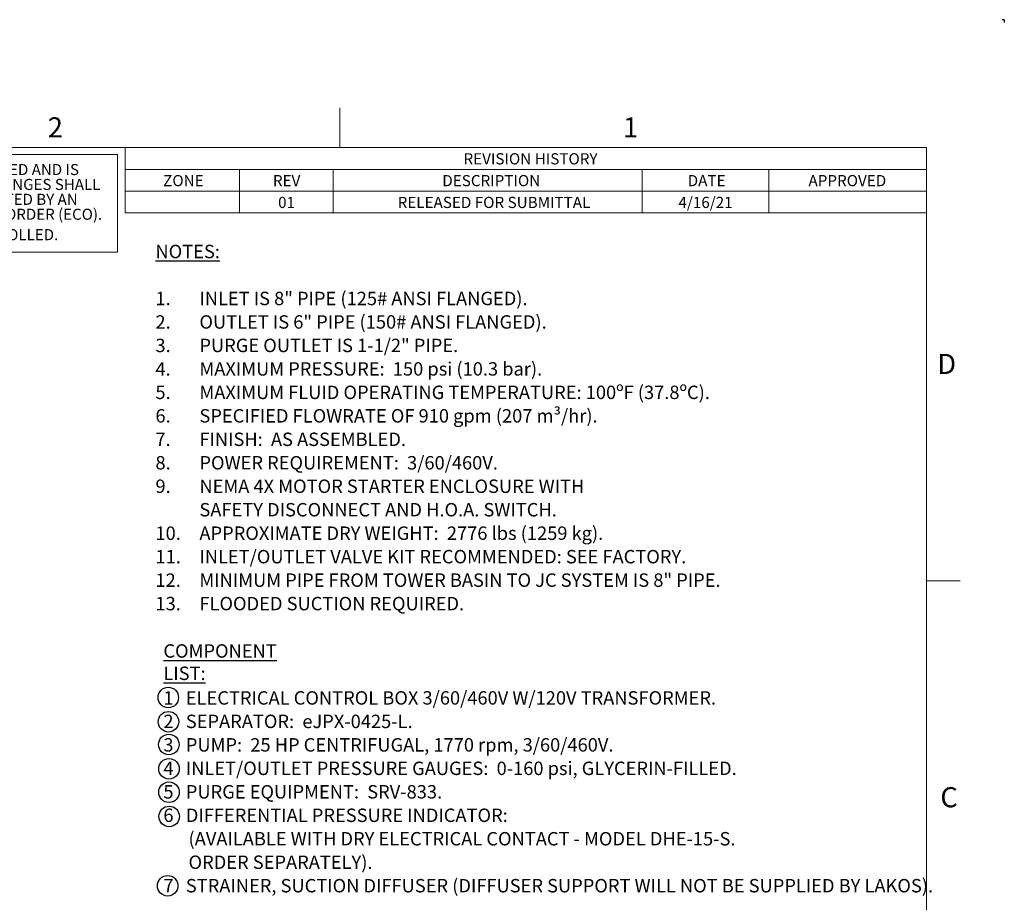
# Model space of a CAD drawing. Units: inches. Extents: x 0.1 to 22.1, y 0.1 to 17.1.
# Drawn here: x 13.3 to 22.1, y 9.2 to 17.1 of the extents above; entities that cross this region are included whole.
import ezdxf

# ---------------------------------------------------------------- set-up
doc = ezdxf.new("R2010")
doc.units = ezdxf.units.IN
doc.header["$MEASUREMENT"] = 0
doc.layers.add('7', color=7, linetype='Continuous', lineweight=25)
doc.layers.add('SLD-DEFPOINTS', color=7, linetype='Continuous')
doc.styles.add('SLDTEXTSTYLE0', font='TXT', dxfattribs={"width": 0.75})
doc.styles.add('SLDTEXTSTYLE1', font='TXT', dxfattribs={"width": 0.7})
doc.styles.add('SLDTEXTSTYLE3', font='TXT', dxfattribs={"width": 0.8625})

# ---------------------------------------------------------------- blocks, each defined once
blk = doc.blocks.new('SW_NOTE_0')
at = {"color": 0, "linetype": 'Continuous', "lineweight": 0, "insert": (1.2633, 0.1418), "char_height": 0.11, "attachment_point": 2, "style": 'SLDTEXTSTYLE0'}
blk.add_mtext('PAPER COPIES ARE UNCONTROLLED.', dxfattribs=at)
blk = doc.blocks.new('SW_NOTE_0_1')
at = {"color": 0, "linetype": 'Continuous', "lineweight": 0, "insert": (0, 0.1418), "char_height": 0.11, "attachment_point": 1, "style": 'SLDTEXTSTYLE0'}
blk.add_mtext('APPROVED ENGINEERING CHANGE ORDER (ECO).', dxfattribs=at)
blk = doc.blocks.new('SW_NOTE_0_2')
at = {"color": 0, "linetype": 'Continuous', "lineweight": 0, "insert": (0, 0.1418), "char_height": 0.11, "attachment_point": 1, "style": 'SLDTEXTSTYLE0'}
blk.add_mtext('ONLY BE INCORPORATED AS DIRECTED BY AN', dxfattribs=at)
blk = doc.blocks.new('SW_NOTE_0_3')
at = {"color": 0, "linetype": 'Continuous', "lineweight": 0, "insert": (0, 0.1418), "char_height": 0.11, "attachment_point": 1, "style": 'SLDTEXTSTYLE0'}
blk.add_mtext('MAINTAINED BY A CAD SYSTEM. CHANGES SHALL', dxfattribs=at)
blk = doc.blocks.new('SW_NOTE_0_4')
at = {"color": 0, "linetype": 'Continuous', "lineweight": 0, "insert": (0, 0.1418), "char_height": 0.11, "attachment_point": 1, "style": 'SLDTEXTSTYLE0'}
blk.add_mtext('THIS DRAWING HAS BEEN GENERATED AND IS', dxfattribs=at)
blk = doc.blocks.new('EconoteSW')
at = {"color": 7, "linetype": 'Continuous', "lineweight": 18}
for p, q in [((0, 0.9308), (3.6571, 0.9308)), ((0, -0.0392), (0, 0.9308)), ((3.6571, 0.9308), (3.6571, -0.0392)), ((3.6571, -0.0392), (0, -0.0392))]:
    blk.add_line(p, q, dxfattribs=at)
at = {"color": 7, "linetype": 'Continuous', "lineweight": 0}
for name, p in [('SW_NOTE_0_4', (0.0959, 0.6956)), ('SW_NOTE_0_3', (0.0959, 0.5475)), ('SW_NOTE_0_2', (0.0959, 0.3994)), ('SW_NOTE_0_1', (0.0959, 0.2513)), ('SW_NOTE_0', (0.5102, 0.0482))]:
    blk.add_blockref(name, p, dxfattribs=at)
blk = doc.blocks.new('SW_NOTE_0_7')
at = {"layer": '7', "color": 0, "char_height": 1.92, "attachment_point": 1}
for s, insert, style in [('\\LCOMPONENT LIST:', (0, 2.48), 'SLDTEXTSTYLE0'), ('1   ELECTRICAL CONTROL BOX 3/60/460V W/120V TRANSFORMER.', (0, -4.24), 'SLDTEXTSTYLE0'), ('2   SEPARATOR:  eJPX-0425-L.', (0, -7.6), 'SLDTEXTSTYLE0'), ('3   PUMP:  25 HP CENTRIFUGAL, 1770 rpm, 3/60/460V.', (0, -10.96), 'SLDTEXTSTYLE1'), ('4   INLET/OUTLET PRESSURE GAUGES:  0-160 psi, GLYCERIN-FILLED.', (0, -14.32), 'SLDTEXTSTYLE0'), ('5   PURGE EQUIPMENT:  SRV-833.', (0, -17.68), 'SLDTEXTSTYLE1'), ('6   DIFFERENTIAL PRESSURE INDICATOR:', (0, -21.04), 'SLDTEXTSTYLE0'), ('(AVAILABLE WITH DRY ELECTRICAL CONTACT - MODEL DHE-15-S.', (3.6, -24.4), 'SLDTEXTSTYLE0'), ('ORDER SEPARATELY).', (3.6, -27.76), 'SLDTEXTSTYLE0'), ('7   STRAINER, SUCTION DIFFUSER (DIFFUSER SUPPORT WILL NOT BE SUPPLIED BY LAKOS).', (0, -31.12), 'SLDTEXTSTYLE0')]:
    blk.add_mtext(s, dxfattribs=dict(at, insert=insert, style=style))
blk = doc.blocks.new('Block14')
at = {"color": 7, "linetype": 'Continuous', "lineweight": 25}
for centre in [(1.58, 24.95), (1.63, 21.69), (1.65, 18.21), (1.66, 14.86), (1.68, 11.39)]:
    blk.add_circle(centre, 1.47, dxfattribs=at)
at = {"layer": '7'}
for centre in [(1.55, 28.42), (1.47, 1.47)]:
    blk.add_circle(centre, 1.47, dxfattribs=at)
at = {"layer": '7', "color": 7}
blk.add_blockref('SW_NOTE_0_7', (0.85, 33.56), dxfattribs=at)
blk = doc.blocks.new('SW_NOTE_0_13')
at = {"layer": '7', "color": 0, "char_height": 0.12, "attachment_point": 1, "style": 'SLDTEXTSTYLE0'}
for s, insert in [('\\LNOTES:', (0, 0.1547)), ('INLET IS 8" PIPE (125# ANSI FLANGED).', (0.3937, -0.2653)), ('1.', (0, -0.2653)), ('2.', (0, -0.4753)), ('OUTLET IS 6" PIPE (150# ANSI FLANGED).', (0.3937, -0.4753)), ('3.', (0, -0.6853)), ('PURGE OUTLET IS 1-1/2" PIPE.', (0.3937, -0.6853)), ('4.', (0, -0.8953)), ('MAXIMUM PRESSURE:  150 psi (10.3 bar).', (0.3937, -0.8953)), ('5.', (0, -1.1053)), ('MAXIMUM FLUID OPERATING TEMPERATURE: 100ºF (37.8ºC).', (0.3937, -1.1053)), ('6.', (0, -1.3153)), ('SPECIFIED FLOWRATE OF 910 gpm (207 m³/hr).', (0.3937, -1.3153)), ('7.', (0, -1.5253)), ('FINISH:  AS ASSEMBLED.', (0.3937, -1.5253)), ('8.', (0, -1.7353)), ('POWER REQUIREMENT:  3/60/460V.', (0.3937, -1.7353)), ('9.', (0, -1.9453)), ('NEMA 4X MOTOR STARTER ENCLOSURE WITH', (0.3937, -1.9453)), ('SAFETY DISCONNECT AND H.O.A. SWITCH.', (0.3937, -2.1553)), ('10.', (0, -2.3653)), ('APPROXIMATE DRY WEIGHT:  2776 lbs (1259 kg).', (0.3937, -2.3653)), ('11.', (0, -2.5753)), ('INLET/OUTLET VALVE KIT RECOMMENDED: SEE FACTORY.', (0.3937, -2.5753)), ('12.', (0, -2.7853)), ('MINIMUM PIPE FROM TOWER BASIN TO JC SYSTEM IS 8" PIPE.', (0.3937, -2.7853)), ('13.', (0, -2.9953)), ('FLOODED SUCTION REQUIRED.', (0.3937, -2.9953))]:
    blk.add_mtext(s, dxfattribs=dict(at, insert=insert))
blk = doc.blocks.new('SW_TABLEANNOTATION_0')
at = {"color": 0, "linetype": 'Continuous', "lineweight": 18}
for p, q in [((0, 0), (0, -0.1951)), ((0, 0), (1.0233, 0)), ((1.0233, 0), (1.8632, 0)), ((1.8632, 0), (4.629, 0)), ((4.629, 0), (5.763, 0)), ((5.763, 0), (7.1732, 0)), ((7.1732, 0), (7.1732, -0.1951)), ((0, -0.1951), (0, -0.3902)), ((0, -0.1951), (1.0233, -0.1951)), ((1.0233, -0.1951), (1.0233, -0.3902)), ((1.0233, -0.1951), (1.8632, -0.1951)), ((1.8632, -0.1951), (1.8632, -0.3902)), ((1.8632, -0.1951), (4.629, -0.1951)), ((4.629, -0.1951), (4.629, -0.3902)), ((4.629, -0.1951), (5.763, -0.1951)), ((5.763, -0.1951), (5.763, -0.3902)), ((5.763, -0.1951), (7.1732, -0.1951)), ((7.1732, -0.1951), (7.1732, -0.3902)), ((0, -0.3902), (1.0233, -0.3902)), ((0, -0.3902), (0, -0.5854)), ((0, -0.3902), (7.1732, -0.3902)), ((1.0233, -0.3902), (1.8632, -0.3902)), ((1.0233, -0.3902), (1.0233, -0.5854)), ((1.8632, -0.3902), (4.629, -0.3902)), ((1.8632, -0.3902), (1.8632, -0.5854)), ((4.629, -0.3902), (5.763, -0.3902)), ((4.629, -0.3902), (4.629, -0.5854)), ((5.763, -0.3902), (7.1732, -0.3902)), ((5.763, -0.3902), (5.763, -0.5854)), ((7.1732, -0.3902), (7.1732, -0.5854)), ((0, -0.5854), (1.0233, -0.5854)), ((1.0233, -0.5854), (1.8632, -0.5854)), ((1.8632, -0.5854), (4.629, -0.5854)), ((4.629, -0.5854), (5.763, -0.5854)), ((5.763, -0.5854), (7.1732, -0.5854))]:
    blk.add_line(p, q, dxfattribs=at)
at = {"color": 0, "linetype": 'Continuous', "lineweight": 18, "char_height": 0.1, "attachment_point": 1, "style": 'SLDTEXTSTYLE0'}
for s, insert in [('REVISION HISTORY', (3.0292, -0.0508)), ('ZONE', (0.3407, -0.246)), ('REV', (1.323, -0.246)), ('DESCRIPTION', (2.8391, -0.246)), ('DATE', (5.0358, -0.246)), ('APPROVED', (6.117, -0.246)), ('01', (1.3694, -0.4411)), ('RELEASED FOR SUBMITTAL', (2.4395, -0.4411)), ('4/16/21', (4.9529, -0.4411))]:
    blk.add_mtext(s, dxfattribs=dict(at, insert=insert))

msp = doc.modelspace()

# ---------------------------------------------------------------- linework, layer by layer
at = {"layer": '7', "color": 7, "lineweight": 18}
for p, q in [((16.19845, 16.337598), (16.19845, 15.981299)), ((21.44845, 15.981299), (0.44845, 15.981299)), ((21.44845, 0.481299), (21.44845, 15.981299)), ((21.44845, 12.106299), (21.7516, 12.106299))]:
    msp.add_line(p, q, dxfattribs=at)
at = {"layer": 'SLD-DEFPOINTS', "color": 7}
for q in [(22.12569279, 17.125), (22.1453, 17.09991739)]:
    msp.add_line((22.1453, 17.125), q, dxfattribs=at)

# ---------------------------------------------------------------- block references
at = {"color": 7, "linetype": 'Continuous', "lineweight": 18}
msp.add_blockref('SW_TABLEANNOTATION_0', (14.27521219, 15.981299), dxfattribs=at)
at = {"color": 7, "linetype": 'Continuous', "xscale": 0.0625, "yscale": 0.0625, "zscale": 0.0625}
msp.add_blockref('Block14', (14.56468253, 9.28489278), dxfattribs=at)
at = {"layer": '7', "xscale": 0.9, "yscale": 0.9, "zscale": 0.9}
msp.add_blockref('EconoteSW', (10.91516335, 15.08018112), dxfattribs=at)
at = {"layer": '7'}
msp.add_blockref('SW_NOTE_0_13', (14.54671054, 14.95637711), dxfattribs=at)

# ---------------------------------------------------------------- texts
at = {"layer": '7', "char_height": 0.18, "style": 'SLDTEXTSTYLE3'}
for s, insert, attachment_point in [('2', (13.65057268, 16.25153254), 2), ('1', (18.80003714, 16.25153254), 2), ('D', (21.54480976, 14.13524718), 1), ('C', (21.65109597, 10.25865629), 2)]:
    msp.add_mtext(s, dxfattribs=dict(at, insert=insert, attachment_point=attachment_point))

doc.saveas('drawing.dxf')
